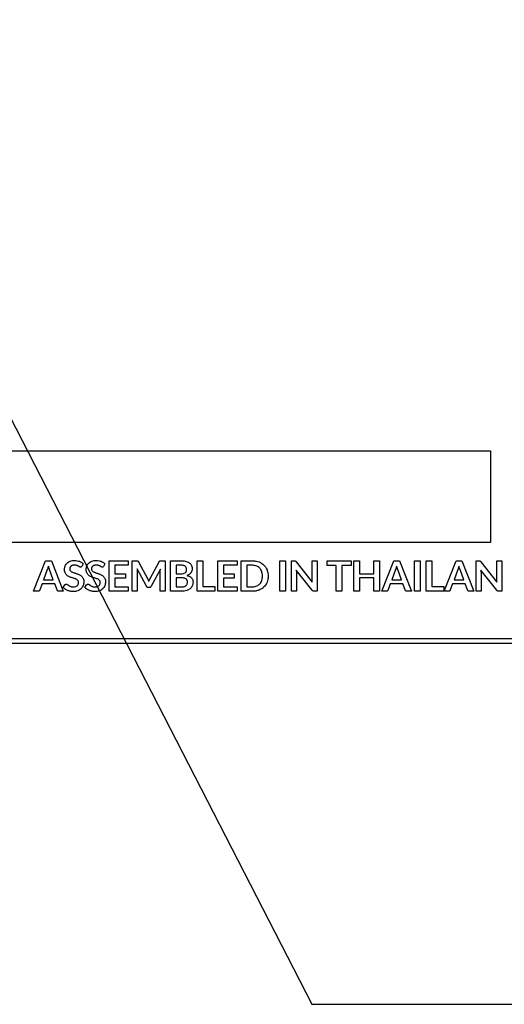
# Model space of a CAD drawing. Units: inches. Extents: x 0.4 to 16.6, y 0.2 to 10.8.
# Drawn here: x 6.4 to 6.7, y 1.9 to 2.5 of the extents above; entities that cross this region are included whole.
import ezdxf

# ---------------------------------------------------------------- set-up
doc = ezdxf.new("R2010")
doc.units = ezdxf.units.IN
doc.header["$MEASUREMENT"] = 0
doc.dimstyles.new('SLDDIMSTYLE1', dxfattribs={"dimtxt": 0.18, "dimasz": 0.13, "dimexe": 0, "dimexo": 0.0625, "dimgap": 0, "dimtad": 0, "dimtih": 1, "dimtoh": 1, "dimdec": 0, "dimrnd": 1e-09, "dimzin": 0, "dimdsep": 46, "dimtxsty": 'Standard', "dimsah": 1, "dimcen": 0.09, "dimadec": 0, "dimazin": 0, "dimtfac": 0.13, "dimtdec": 0, "dimtofl": 0, "dimtmove": 0, "dimatfit": 3, "dimfxl": 0, "dimfrac": 2, "dimtolj": 1, "dimtzin": 0, "dimarcsym": 0})

msp = doc.modelspace()

# ---------------------------------------------------------------- linework, layer by layer
at = {"color": 7, "linetype": 'Continuous', "lineweight": 25}
for p, q in [((6.16534, 2.22616), (6.68699, 2.22616)), ((6.68699, 2.22616), (6.68699, 2.17695)), ((6.68699, 2.17695), (6.16534, 2.17695)), ((6.44179, 2.15079), (6.4482, 2.16711)), ((6.4482, 2.16711), (6.4513, 2.16711)), ((6.4513, 2.16711), (6.45771, 2.15079)), ((6.46844, 2.16557), (6.46769, 2.16414)), ((6.48009, 2.16557), (6.47935, 2.16414)), ((6.48226, 2.15079), (6.48226, 2.16711)), ((6.48226, 2.16711), (6.49255, 2.16711)), ((6.49255, 2.16711), (6.49255, 2.16469)), ((6.49473, 2.15079), (6.49473, 2.16711)), ((6.49473, 2.16711), (6.49702, 2.16711)), ((6.49805, 2.16662), (6.50292, 2.15756)), ((6.50429, 2.15758), (6.50912, 2.16662)), ((6.51014, 2.16711), (6.51243, 2.16711)), ((6.51243, 2.16711), (6.51243, 2.15079)), ((6.51527, 2.15079), (6.51527, 2.16711)), ((6.51527, 2.16711), (6.5209, 2.16711)), ((6.52952, 2.16711), (6.53255, 2.16711)), ((6.52952, 2.15079), (6.52952, 2.16711)), ((6.53255, 2.16711), (6.53255, 2.1533)), ((6.54074, 2.16711), (6.55103, 2.16711)), ((6.54074, 2.15079), (6.54074, 2.16711)), ((6.55103, 2.16711), (6.55103, 2.16469)), ((6.55321, 2.16711), (6.55944, 2.16711)), ((6.55321, 2.15079), (6.55321, 2.16711)), ((6.57391, 2.15079), (6.57391, 2.16711)), ((6.57391, 2.16711), (6.57695, 2.16711)), ((6.57695, 2.16711), (6.57695, 2.15079)), ((6.58017, 2.15079), (6.58017, 2.16711)), ((6.58017, 2.16711), (6.58176, 2.16711)), ((6.58278, 2.16662), (6.59134, 2.15571)), ((6.59126, 2.15719), (6.59126, 2.16711)), ((6.59126, 2.16711), (6.59393, 2.16711)), ((6.59393, 2.16711), (6.59393, 2.15079)), ((6.59931, 2.16711), (6.61218, 2.16711)), ((6.59931, 2.16461), (6.59931, 2.16711)), ((6.61218, 2.16711), (6.61218, 2.16461)), ((6.61366, 2.15079), (6.61366, 2.16711)), ((6.61366, 2.16711), (6.61672, 2.16711)), ((6.61672, 2.16711), (6.61672, 2.16009)), ((6.62437, 2.16009), (6.62437, 2.16711)), ((6.62437, 2.16711), (6.62743, 2.16711)), ((6.62743, 2.16711), (6.62743, 2.15079)), ((6.62869, 2.15079), (6.6351, 2.16711)), ((6.6351, 2.16711), (6.6382, 2.16711)), ((6.6382, 2.16711), (6.64461, 2.15079)), ((6.64622, 2.15079), (6.64622, 2.16711)), ((6.64622, 2.16711), (6.64926, 2.16711)), ((6.64926, 2.16711), (6.64926, 2.15079)), ((6.65248, 2.15079), (6.65248, 2.16711)), ((6.65248, 2.16711), (6.65552, 2.16711)), ((6.65552, 2.16711), (6.65552, 2.15329)), ((6.66212, 2.15079), (6.66853, 2.16711)), ((6.66853, 2.16711), (6.67163, 2.16711)), ((6.67163, 2.16711), (6.67804, 2.15079)), ((6.67927, 2.15079), (6.67927, 2.16711)), ((6.67927, 2.16711), (6.68086, 2.16711)), ((6.68188, 2.16662), (6.69045, 2.15571)), ((6.69036, 2.15719), (6.69036, 2.16711)), ((6.69036, 2.16711), (6.69304, 2.16711)), ((6.69304, 2.16711), (6.69304, 2.15079)), ((6.44914, 2.16236), (6.44715, 2.15695)), ((6.45235, 2.15695), (6.45037, 2.16238)), ((6.49255, 2.16469), (6.48532, 2.16469)), ((6.48532, 2.16469), (6.48532, 2.16017)), ((6.48532, 2.16017), (6.49102, 2.16017)), ((6.49102, 2.16017), (6.49102, 2.15783)), ((6.50233, 2.15343), (6.49733, 2.16272)), ((6.49741, 2.16133), (6.49741, 2.15079)), ((6.50982, 2.16268), (6.50489, 2.15343)), ((6.50975, 2.15079), (6.50975, 2.16133)), ((6.5209, 2.16476), (6.5183, 2.16476)), ((6.5183, 2.16476), (6.5183, 2.16004)), ((6.55103, 2.16469), (6.54379, 2.16469)), ((6.54379, 2.16469), (6.54379, 2.16017)), ((6.54379, 2.16017), (6.54949, 2.16017)), ((6.54949, 2.16017), (6.54949, 2.15783)), ((6.55944, 2.16469), (6.55627, 2.16469)), ((6.55627, 2.16469), (6.55627, 2.1532)), ((6.59131, 2.15131), (6.58278, 2.16218)), ((6.58284, 2.16081), (6.58284, 2.15079)), ((6.60424, 2.16461), (6.59931, 2.16461)), ((6.60424, 2.15079), (6.60424, 2.16461)), ((6.61218, 2.16461), (6.60727, 2.16461)), ((6.60727, 2.16461), (6.60727, 2.15079)), ((6.63604, 2.16236), (6.63405, 2.15695)), ((6.63925, 2.15695), (6.63727, 2.16238)), ((6.66946, 2.16236), (6.66748, 2.15695)), ((6.67268, 2.15695), (6.67069, 2.16238)), ((6.69041, 2.15131), (6.68188, 2.16218)), ((6.68195, 2.16081), (6.68195, 2.15079)), ((6.44715, 2.15695), (6.45235, 2.15695)), ((6.49102, 2.15783), (6.48532, 2.15783)), ((6.48532, 2.15783), (6.48532, 2.15322)), ((6.5183, 2.16004), (6.52073, 2.16004)), ((6.52137, 2.15794), (6.5183, 2.15794)), ((6.5183, 2.15794), (6.5183, 2.15316)), ((6.54949, 2.15783), (6.54379, 2.15783)), ((6.54379, 2.15783), (6.54379, 2.15322)), ((6.61672, 2.16009), (6.62437, 2.16009)), ((6.62437, 2.15792), (6.61672, 2.15792)), ((6.61672, 2.15792), (6.61672, 2.15079)), ((6.62437, 2.15079), (6.62437, 2.15792)), ((6.63405, 2.15695), (6.63925, 2.15695)), ((6.66748, 2.15695), (6.67268, 2.15695)), ((6.44415, 2.15079), (6.44179, 2.15079)), ((6.44637, 2.15481), (6.44515, 2.15148)), ((6.45313, 2.15481), (6.44637, 2.15481)), ((6.45435, 2.15148), (6.45313, 2.15481)), ((6.45771, 2.15079), (6.45537, 2.15079)), ((6.4577, 2.15275), (6.45858, 2.15421)), ((6.46936, 2.15275), (6.47024, 2.15421)), ((6.49255, 2.15079), (6.48226, 2.15079)), ((6.48532, 2.15322), (6.49255, 2.15322)), ((6.49255, 2.15322), (6.49255, 2.15079)), ((6.49741, 2.15079), (6.49473, 2.15079)), ((6.50382, 2.15276), (6.5034, 2.15276)), ((6.51243, 2.15079), (6.50975, 2.15079)), ((6.52143, 2.15079), (6.51527, 2.15079)), ((6.5183, 2.15316), (6.52138, 2.15316)), ((6.53909, 2.15079), (6.52952, 2.15079)), ((6.53255, 2.1533), (6.53909, 2.1533)), ((6.53909, 2.1533), (6.53909, 2.15079)), ((6.55103, 2.15079), (6.54074, 2.15079)), ((6.54379, 2.15322), (6.55103, 2.15322)), ((6.55103, 2.15322), (6.55103, 2.15079)), ((6.55944, 2.15079), (6.55321, 2.15079)), ((6.55627, 2.1532), (6.55944, 2.1532)), ((6.57695, 2.15079), (6.57391, 2.15079)), ((6.58284, 2.15079), (6.58017, 2.15079)), ((6.59393, 2.15079), (6.59236, 2.15079)), ((6.60727, 2.15079), (6.60424, 2.15079)), ((6.61672, 2.15079), (6.61366, 2.15079)), ((6.62743, 2.15079), (6.62437, 2.15079)), ((6.63105, 2.15079), (6.62869, 2.15079)), ((6.63327, 2.15481), (6.63205, 2.15148)), ((6.64003, 2.15481), (6.63327, 2.15481)), ((6.64125, 2.15148), (6.64003, 2.15481)), ((6.64461, 2.15079), (6.64227, 2.15079)), ((6.64926, 2.15079), (6.64622, 2.15079)), ((6.66205, 2.15079), (6.65248, 2.15079)), ((6.65552, 2.15329), (6.66205, 2.15329)), ((6.66205, 2.15329), (6.66205, 2.15079)), ((6.66448, 2.15079), (6.66212, 2.15079)), ((6.6667, 2.15481), (6.66548, 2.15148)), ((6.67346, 2.15481), (6.6667, 2.15481)), ((6.67468, 2.15148), (6.67346, 2.15481)), ((6.67804, 2.15079), (6.67569, 2.15079)), ((6.68195, 2.15079), (6.67927, 2.15079)), ((6.69304, 2.15079), (6.69147, 2.15079)), ((6.87028, 2.12518), (2.56319, 2.12518)), ((6.86044, 2.12272), (2.57304, 2.12272))]:
    msp.add_line(p, q, dxfattribs=at)
for points, knots in [([(6.45872, 2.16434), (6.45887, 2.16465), (6.45914, 2.1652), (6.45956, 2.16565), (6.45975, 2.16585)], [0, 0, 0, 0, 0.5553773, 1, 1, 1, 1]), ([(6.45975, 2.16585), (6.46003, 2.16608), (6.46054, 2.16651), (6.46115, 2.16677), (6.46143, 2.16689)], [0, 0, 0, 0, 0.5436413, 1, 1, 1, 1]), ([(6.46143, 2.16689), (6.46182, 2.16702), (6.46256, 2.16726), (6.46334, 2.16728), (6.4637, 2.16729)], [0, 0, 0, 0, 0.536963, 1, 1, 1, 1]), ([(6.4637, 2.16729), (6.46422, 2.16727), (6.46513, 2.16723), (6.46599, 2.16695), (6.46636, 2.16684)], [0, 0, 0, 0, 0.573074, 1, 1, 1, 1]), ([(6.46636, 2.16684), (6.46679, 2.16665), (6.46755, 2.16633), (6.46817, 2.1658), (6.46844, 2.16557)], [0, 0, 0, 0, 0.571578, 1, 1, 1, 1]), ([(6.47037, 2.16434), (6.47052, 2.16465), (6.4708, 2.1652), (6.47122, 2.16565), (6.47141, 2.16585)], [0, 0, 0, 0, 0.555377, 1, 1, 1, 1]), ([(6.47141, 2.16585), (6.47169, 2.16608), (6.4722, 2.16651), (6.47281, 2.16677), (6.47309, 2.16689)], [0, 0, 0, 0, 0.543641, 1, 1, 1, 1]), ([(6.47309, 2.16689), (6.47348, 2.16702), (6.47422, 2.16726), (6.475, 2.16728), (6.47535, 2.16729)], [0, 0, 0, 0, 0.536963, 1, 1, 1, 1]), ([(6.47535, 2.16729), (6.47587, 2.16727), (6.47678, 2.16723), (6.47765, 2.16695), (6.47802, 2.16684)], [0, 0, 0, 0, 0.573074, 1, 1, 1, 1]), ([(6.47802, 2.16684), (6.47845, 2.16665), (6.4792, 2.16633), (6.47983, 2.1658), (6.48009, 2.16557)], [0, 0, 0, 0, 0.571578, 1, 1, 1, 1]), ([(6.49702, 2.16711), (6.49709, 2.16711), (6.49721, 2.16711), (6.49733, 2.1671), (6.49737, 2.1671)], [0, 0, 0, 0, 0.598969, 1, 1, 1, 1]), ([(6.49737, 2.1671), (6.49743, 2.16709), (6.49752, 2.16708), (6.4976, 2.16705), (6.49764, 2.16704)], [0, 0, 0, 0, 0.5758841, 1, 1, 1, 1]), ([(6.49764, 2.16704), (6.49768, 2.16702), (6.49776, 2.16698), (6.49783, 2.16692), (6.49786, 2.16689)], [0, 0, 0, 0, 0.5426791, 1, 1, 1, 1]), ([(6.49786, 2.16689), (6.4979, 2.16685), (6.49797, 2.16677), (6.49802, 2.16667), (6.49805, 2.16662)], [0, 0, 0, 0, 0.526265, 1, 1, 1, 1]), ([(6.50912, 2.16662), (6.50915, 2.16668), (6.50921, 2.16678), (6.50928, 2.16686), (6.50931, 2.16689)], [0, 0, 0, 0, 0.598263, 1, 1, 1, 1]), ([(6.50931, 2.16689), (6.50934, 2.16693), (6.50941, 2.16699), (6.50949, 2.16702), (6.50952, 2.16704)], [0, 0, 0, 0, 0.573034, 1, 1, 1, 1]), ([(6.50952, 2.16704), (6.50957, 2.16705), (6.50965, 2.16708), (6.50974, 2.16709), (6.50978, 2.1671)], [0, 0, 0, 0, 0.548595, 1, 1, 1, 1]), ([(6.50978, 2.1671), (6.50985, 2.1671), (6.50996, 2.16711), (6.51008, 2.16711), (6.51014, 2.16711)], [0, 0, 0, 0, 0.521281, 1, 1, 1, 1]), ([(6.5209, 2.16711), (6.52145, 2.1671), (6.52237, 2.16708), (6.52327, 2.16688), (6.52364, 2.1668)], [0, 0, 0, 0, 0.598178, 1, 1, 1, 1]), ([(6.52364, 2.1668), (6.52403, 2.16668), (6.52469, 2.16648), (6.52526, 2.16609), (6.5255, 2.16593)], [0, 0, 0, 0, 0.589945, 1, 1, 1, 1]), ([(6.5255, 2.16593), (6.52575, 2.16571), (6.52619, 2.16532), (6.52645, 2.1648), (6.52656, 2.16457)], [0, 0, 0, 0, 0.566275, 1, 1, 1, 1]), ([(6.55944, 2.16711), (6.5601, 2.16708), (6.56125, 2.16703), (6.56235, 2.16666), (6.56281, 2.1665)], [0, 0, 0, 0, 0.5746683, 1, 1, 1, 1]), ([(6.56281, 2.1665), (6.56335, 2.16626), (6.56431, 2.16582), (6.56508, 2.16512), (6.56542, 2.16482)], [0, 0, 0, 0, 0.568234, 1, 1, 1, 1]), ([(6.58176, 2.16711), (6.58183, 2.16711), (6.58194, 2.16711), (6.58205, 2.16709), (6.5821, 2.16709)], [0, 0, 0, 0, 0.606892, 1, 1, 1, 1]), ([(6.5821, 2.16709), (6.58215, 2.16708), (6.58223, 2.16707), (6.58231, 2.16704), (6.58234, 2.16702)], [0, 0, 0, 0, 0.57357, 1, 1, 1, 1]), ([(6.58234, 2.16702), (6.58238, 2.167), (6.58246, 2.16696), (6.58252, 2.1669), (6.58255, 2.16688)], [0, 0, 0, 0, 0.5378565, 1, 1, 1, 1]), ([(6.58255, 2.16688), (6.58259, 2.16683), (6.58267, 2.16675), (6.58274, 2.16666), (6.58278, 2.16662)], [0, 0, 0, 0, 0.514757, 1, 1, 1, 1]), ([(6.68086, 2.16711), (6.68093, 2.16711), (6.68104, 2.16711), (6.68116, 2.16709), (6.6812, 2.16709)], [0, 0, 0, 0, 0.606892, 1, 1, 1, 1]), ([(6.6812, 2.16709), (6.68125, 2.16708), (6.68133, 2.16707), (6.68141, 2.16703), (6.68145, 2.16702)], [0, 0, 0, 0, 0.5735702, 1, 1, 1, 1]), ([(6.68145, 2.16702), (6.68149, 2.167), (6.68156, 2.16696), (6.68162, 2.1669), (6.68165, 2.16687)], [0, 0, 0, 0, 0.537856, 1, 1, 1, 1]), ([(6.68165, 2.16687), (6.68169, 2.16683), (6.68177, 2.16675), (6.68185, 2.16666), (6.68188, 2.16662)], [0, 0, 0, 0, 0.514757, 1, 1, 1, 1]), ([(6.44944, 2.16322), (6.44938, 2.16305), (6.44929, 2.16276), (6.44918, 2.16247), (6.44914, 2.16236)], [0, 0, 0, 0, 0.5914486, 1, 1, 1, 1]), ([(6.44975, 2.1643), (6.44969, 2.16409), (6.44959, 2.16373), (6.44948, 2.16338), (6.44944, 2.16322)], [0, 0, 0, 0, 0.577441, 1, 1, 1, 1]), ([(6.45007, 2.16323), (6.45001, 2.16342), (6.44989, 2.16378), (6.44979, 2.16414), (6.44975, 2.1643)], [0, 0, 0, 0, 0.5419171, 1, 1, 1, 1]), ([(6.45037, 2.16238), (6.45031, 2.16253), (6.45021, 2.16281), (6.45011, 2.1631), (6.45007, 2.16323)], [0, 0, 0, 0, 0.524546, 1, 1, 1, 1]), ([(6.45836, 2.1626), (6.45838, 2.16294), (6.45841, 2.16353), (6.45862, 2.16409), (6.45872, 2.16434)], [0, 0, 0, 0, 0.55644, 1, 1, 1, 1]), ([(6.45868, 2.16073), (6.45858, 2.16104), (6.45838, 2.16166), (6.45837, 2.1623), (6.45836, 2.1626)], [0, 0, 0, 0, 0.522197, 1, 1, 1, 1]), ([(6.45953, 2.15946), (6.45934, 2.15966), (6.459, 2.16005), (6.45878, 2.16051), (6.45868, 2.16073)], [0, 0, 0, 0, 0.544948, 1, 1, 1, 1]), ([(6.46136, 2.16359), (6.46131, 2.16345), (6.46122, 2.16318), (6.46121, 2.16289), (6.4612, 2.16276)], [0, 0, 0, 0, 0.547713, 1, 1, 1, 1]), ([(6.4612, 2.16276), (6.46122, 2.16256), (6.46124, 2.16221), (6.46144, 2.16193), (6.46152, 2.1618)], [0, 0, 0, 0, 0.576133, 1, 1, 1, 1]), ([(6.46184, 2.16424), (6.46173, 2.16414), (6.46153, 2.16395), (6.46141, 2.1637), (6.46136, 2.16359)], [0, 0, 0, 0, 0.563472, 1, 1, 1, 1]), ([(6.46152, 2.1618), (6.46166, 2.16166), (6.46191, 2.1614), (6.46223, 2.16123), (6.46238, 2.16115)], [0, 0, 0, 0, 0.537252, 1, 1, 1, 1]), ([(6.46263, 2.16467), (6.46246, 2.1646), (6.46218, 2.1645), (6.46194, 2.16432), (6.46184, 2.16424)], [0, 0, 0, 0, 0.5797403, 1, 1, 1, 1]), ([(6.46238, 2.16115), (6.46259, 2.16105), (6.46298, 2.16086), (6.46339, 2.16073), (6.46358, 2.16066)], [0, 0, 0, 0, 0.538012, 1, 1, 1, 1]), ([(6.46373, 2.16482), (6.46351, 2.16481), (6.46314, 2.1648), (6.46278, 2.16471), (6.46263, 2.16467)], [0, 0, 0, 0, 0.589371, 1, 1, 1, 1]), ([(6.46358, 2.16066), (6.46384, 2.16058), (6.4643, 2.16043), (6.46476, 2.16028), (6.46496, 2.16021)], [0, 0, 0, 0, 0.554311, 1, 1, 1, 1]), ([(6.46494, 2.16464), (6.46473, 2.1647), (6.46434, 2.1648), (6.46392, 2.16481), (6.46373, 2.16482)], [0, 0, 0, 0, 0.528507, 1, 1, 1, 1]), ([(6.46584, 2.16425), (6.46568, 2.16433), (6.46539, 2.16448), (6.46509, 2.16459), (6.46494, 2.16464)], [0, 0, 0, 0, 0.5334769, 1, 1, 1, 1]), ([(6.46496, 2.16021), (6.46523, 2.16011), (6.4657, 2.15994), (6.46615, 2.15973), (6.46635, 2.15964)], [0, 0, 0, 0, 0.559862, 1, 1, 1, 1]), ([(6.46651, 2.16386), (6.46639, 2.16393), (6.46617, 2.16407), (6.46595, 2.16419), (6.46584, 2.16425)], [0, 0, 0, 0, 0.526147, 1, 1, 1, 1]), ([(6.46701, 2.16369), (6.46692, 2.1637), (6.46674, 2.16372), (6.46658, 2.16382), (6.46651, 2.16386)], [0, 0, 0, 0, 0.50965, 1, 1, 1, 1]), ([(6.4674, 2.16379), (6.46734, 2.16376), (6.46721, 2.1637), (6.46708, 2.16369), (6.46701, 2.16369)], [0, 0, 0, 0, 0.5357479, 1, 1, 1, 1]), ([(6.46769, 2.16414), (6.46765, 2.16406), (6.46757, 2.16392), (6.46745, 2.16383), (6.4674, 2.16379)], [0, 0, 0, 0, 0.605821, 1, 1, 1, 1]), ([(6.47002, 2.1626), (6.47004, 2.16294), (6.47007, 2.16353), (6.47028, 2.16409), (6.47037, 2.16434)], [0, 0, 0, 0, 0.55644, 1, 1, 1, 1]), ([(6.47034, 2.16073), (6.47024, 2.16104), (6.47004, 2.16166), (6.47002, 2.1623), (6.47002, 2.1626)], [0, 0, 0, 0, 0.522197, 1, 1, 1, 1]), ([(6.47119, 2.15946), (6.471, 2.15966), (6.47065, 2.16005), (6.47044, 2.16051), (6.47034, 2.16073)], [0, 0, 0, 0, 0.544948, 1, 1, 1, 1]), ([(6.47302, 2.16359), (6.47297, 2.16345), (6.47287, 2.16318), (6.47286, 2.16289), (6.47286, 2.16276)], [0, 0, 0, 0, 0.547713, 1, 1, 1, 1]), ([(6.47286, 2.16276), (6.47287, 2.16256), (6.4729, 2.16221), (6.4731, 2.16193), (6.47318, 2.1618)], [0, 0, 0, 0, 0.576133, 1, 1, 1, 1]), ([(6.4735, 2.16424), (6.47339, 2.16414), (6.47319, 2.16395), (6.47307, 2.1637), (6.47302, 2.16359)], [0, 0, 0, 0, 0.563472, 1, 1, 1, 1]), ([(6.47318, 2.1618), (6.47332, 2.16166), (6.47357, 2.1614), (6.47389, 2.16123), (6.47403, 2.16115)], [0, 0, 0, 0, 0.537252, 1, 1, 1, 1]), ([(6.47429, 2.16467), (6.47412, 2.1646), (6.47384, 2.1645), (6.4736, 2.16432), (6.4735, 2.16424)], [0, 0, 0, 0, 0.57974, 1, 1, 1, 1]), ([(6.47403, 2.16115), (6.47425, 2.16105), (6.47464, 2.16086), (6.47505, 2.16073), (6.47524, 2.16066)], [0, 0, 0, 0, 0.538012, 1, 1, 1, 1]), ([(6.47539, 2.16482), (6.47517, 2.16481), (6.47479, 2.1648), (6.47443, 2.16471), (6.47429, 2.16467)], [0, 0, 0, 0, 0.589371, 1, 1, 1, 1]), ([(6.47524, 2.16066), (6.4755, 2.16058), (6.47596, 2.16043), (6.47642, 2.16028), (6.47662, 2.16021)], [0, 0, 0, 0, 0.5543113, 1, 1, 1, 1]), ([(6.4766, 2.16464), (6.47639, 2.1647), (6.47599, 2.1648), (6.47558, 2.16481), (6.47539, 2.16482)], [0, 0, 0, 0, 0.528507, 1, 1, 1, 1]), ([(6.4775, 2.16425), (6.47734, 2.16433), (6.47705, 2.16448), (6.47675, 2.16459), (6.4766, 2.16464)], [0, 0, 0, 0, 0.5334769, 1, 1, 1, 1]), ([(6.47662, 2.16021), (6.47688, 2.16011), (6.47735, 2.15994), (6.47781, 2.15973), (6.47801, 2.15964)], [0, 0, 0, 0, 0.559862, 1, 1, 1, 1]), ([(6.47816, 2.16386), (6.47805, 2.16393), (6.47783, 2.16407), (6.4776, 2.16419), (6.4775, 2.16425)], [0, 0, 0, 0, 0.526147, 1, 1, 1, 1]), ([(6.47867, 2.16369), (6.47858, 2.1637), (6.4784, 2.16372), (6.47824, 2.16382), (6.47816, 2.16386)], [0, 0, 0, 0, 0.50965, 1, 1, 1, 1]), ([(6.47906, 2.16379), (6.47899, 2.16376), (6.47887, 2.1637), (6.47873, 2.16369), (6.47867, 2.16369)], [0, 0, 0, 0, 0.5357479, 1, 1, 1, 1]), ([(6.47935, 2.16414), (6.4793, 2.16406), (6.47923, 2.16392), (6.47911, 2.16383), (6.47906, 2.16379)], [0, 0, 0, 0, 0.605821, 1, 1, 1, 1]), ([(6.49733, 2.16272), (6.49734, 2.16258), (6.49737, 2.16234), (6.49738, 2.1621), (6.49739, 2.16199)], [0, 0, 0, 0, 0.567417, 1, 1, 1, 1]), ([(6.49739, 2.16199), (6.4974, 2.16186), (6.49741, 2.16164), (6.49741, 2.16142), (6.49741, 2.16133)], [0, 0, 0, 0, 0.57908, 1, 1, 1, 1]), ([(6.50975, 2.16133), (6.50975, 2.16144), (6.50975, 2.16166), (6.50976, 2.16187), (6.50977, 2.16197)], [0, 0, 0, 0, 0.538384, 1, 1, 1, 1]), ([(6.50977, 2.16197), (6.50978, 2.1621), (6.50979, 2.16234), (6.50981, 2.16258), (6.50982, 2.16268)], [0, 0, 0, 0, 0.556245, 1, 1, 1, 1]), ([(6.52073, 2.16004), (6.52124, 2.16006), (6.52207, 2.16008), (6.5228, 2.16046), (6.52308, 2.16061)], [0, 0, 0, 0, 0.617532, 1, 1, 1, 1]), ([(6.52315, 2.16422), (6.523, 2.16431), (6.52267, 2.16452), (6.5219, 2.16472), (6.5213, 2.16474), (6.5209, 2.16476)], [0, 0, 0, 0, 0.227945, 0.491772, 1, 1, 1, 1]), ([(6.52308, 2.16061), (6.52321, 2.16072), (6.52349, 2.16095), (6.52382, 2.16157), (6.52385, 2.16208), (6.52388, 2.1624)], [0, 0, 0, 0, 0.261195, 0.525936, 1, 1, 1, 1]), ([(6.52388, 2.1624), (6.52387, 2.16262), (6.52385, 2.16303), (6.52366, 2.16369), (6.52334, 2.16402), (6.52315, 2.16422)], [0, 0, 0, 0, 0.326112, 0.60733, 1, 1, 1, 1]), ([(6.52621, 2.16068), (6.52606, 2.16051), (6.52579, 2.1602), (6.52546, 2.15996), (6.5253, 2.15985)], [0, 0, 0, 0, 0.542147, 1, 1, 1, 1]), ([(6.52673, 2.16166), (6.52666, 2.16147), (6.52652, 2.16112), (6.5263, 2.16082), (6.52621, 2.16068)], [0, 0, 0, 0, 0.5537945, 1, 1, 1, 1]), ([(6.52656, 2.16457), (6.52667, 2.16425), (6.52687, 2.16366), (6.52689, 2.16305), (6.5269, 2.16276)], [0, 0, 0, 0, 0.5412437, 1, 1, 1, 1]), ([(6.5269, 2.16276), (6.52689, 2.16255), (6.52688, 2.16218), (6.52678, 2.16182), (6.52673, 2.16166)], [0, 0, 0, 0, 0.565083, 1, 1, 1, 1]), ([(6.56159, 2.1643), (6.56121, 2.16442), (6.56051, 2.16466), (6.55977, 2.16468), (6.55944, 2.16469)], [0, 0, 0, 0, 0.541031, 1, 1, 1, 1]), ([(6.5632, 2.16316), (6.56294, 2.16342), (6.56246, 2.16389), (6.56186, 2.16417), (6.56159, 2.1643)], [0, 0, 0, 0, 0.554239, 1, 1, 1, 1]), ([(6.56423, 2.16136), (6.56408, 2.16173), (6.56383, 2.16239), (6.56339, 2.16293), (6.5632, 2.16316)], [0, 0, 0, 0, 0.574903, 1, 1, 1, 1]), ([(6.56459, 2.15895), (6.56458, 2.15942), (6.56455, 2.16024), (6.56433, 2.16103), (6.56423, 2.16136)], [0, 0, 0, 0, 0.58148, 1, 1, 1, 1]), ([(6.56542, 2.16482), (6.5658, 2.16439), (6.56649, 2.16361), (6.56691, 2.16267), (6.5671, 2.16224)], [0, 0, 0, 0, 0.552268, 1, 1, 1, 1]), ([(6.5671, 2.16224), (6.56729, 2.16166), (6.56764, 2.16059), (6.56768, 2.15946), (6.5677, 2.15895)], [0, 0, 0, 0, 0.546039, 1, 1, 1, 1]), ([(6.58278, 2.16218), (6.58279, 2.16204), (6.58281, 2.1618), (6.58282, 2.16156), (6.58283, 2.16146)], [0, 0, 0, 0, 0.561918, 1, 1, 1, 1]), ([(6.58283, 2.16146), (6.58283, 2.16133), (6.58284, 2.16112), (6.58284, 2.1609), (6.58284, 2.16081)], [0, 0, 0, 0, 0.583227, 1, 1, 1, 1]), ([(6.63634, 2.16322), (6.63628, 2.16305), (6.63619, 2.16276), (6.63608, 2.16247), (6.63604, 2.16236)], [0, 0, 0, 0, 0.591449, 1, 1, 1, 1]), ([(6.63665, 2.1643), (6.63659, 2.16409), (6.63649, 2.16373), (6.63638, 2.16337), (6.63634, 2.16322)], [0, 0, 0, 0, 0.577441, 1, 1, 1, 1]), ([(6.63697, 2.16323), (6.63691, 2.16342), (6.63679, 2.16378), (6.63669, 2.16413), (6.63665, 2.1643)], [0, 0, 0, 0, 0.541917, 1, 1, 1, 1]), ([(6.63727, 2.16238), (6.63721, 2.16253), (6.63711, 2.16281), (6.63701, 2.16309), (6.63697, 2.16323)], [0, 0, 0, 0, 0.524546, 1, 1, 1, 1]), ([(6.66976, 2.16322), (6.66971, 2.16305), (6.66962, 2.16276), (6.66951, 2.16247), (6.66946, 2.16236)], [0, 0, 0, 0, 0.591449, 1, 1, 1, 1]), ([(6.67007, 2.1643), (6.67002, 2.16409), (6.66992, 2.16373), (6.66981, 2.16337), (6.66976, 2.16322)], [0, 0, 0, 0, 0.577441, 1, 1, 1, 1]), ([(6.6704, 2.16323), (6.67033, 2.16342), (6.67022, 2.16378), (6.67012, 2.16413), (6.67007, 2.1643)], [0, 0, 0, 0, 0.541917, 1, 1, 1, 1]), ([(6.67069, 2.16238), (6.67064, 2.16253), (6.67054, 2.16281), (6.67044, 2.16309), (6.6704, 2.16323)], [0, 0, 0, 0, 0.524546, 1, 1, 1, 1]), ([(6.68188, 2.16218), (6.68189, 2.16204), (6.68191, 2.1618), (6.68192, 2.16156), (6.68193, 2.16146)], [0, 0, 0, 0, 0.561918, 1, 1, 1, 1]), ([(6.68193, 2.16146), (6.68194, 2.16133), (6.68194, 2.16112), (6.68195, 2.1609), (6.68195, 2.16081)], [0, 0, 0, 0, 0.583227, 1, 1, 1, 1]), ([(6.46074, 2.15863), (6.46049, 2.15876), (6.46006, 2.15899), (6.45969, 2.15931), (6.45953, 2.15946)], [0, 0, 0, 0, 0.561776, 1, 1, 1, 1]), ([(6.46212, 2.15809), (6.46186, 2.15818), (6.46139, 2.15834), (6.46094, 2.15854), (6.46074, 2.15863)], [0, 0, 0, 0, 0.558564, 1, 1, 1, 1]), ([(6.46349, 2.15767), (6.46324, 2.15775), (6.46278, 2.15788), (6.46232, 2.15803), (6.46212, 2.15809)], [0, 0, 0, 0, 0.554279, 1, 1, 1, 1]), ([(6.4647, 2.15721), (6.46449, 2.15731), (6.4641, 2.15749), (6.46368, 2.15762), (6.46349, 2.15767)], [0, 0, 0, 0, 0.539364, 1, 1, 1, 1]), ([(6.46555, 2.15652), (6.46542, 2.15667), (6.46517, 2.15694), (6.46485, 2.15712), (6.4647, 2.15721)], [0, 0, 0, 0, 0.540855, 1, 1, 1, 1]), ([(6.46516, 2.15371), (6.46529, 2.15383), (6.46553, 2.15408), (6.46582, 2.15468), (6.46585, 2.15516), (6.46587, 2.15547)], [0, 0, 0, 0, 0.263173, 0.530774, 1, 1, 1, 1]), ([(6.46587, 2.15547), (6.46586, 2.1557), (6.46584, 2.15608), (6.46564, 2.15639), (6.46555, 2.15652)], [0, 0, 0, 0, 0.587147, 1, 1, 1, 1]), ([(6.46635, 2.15964), (6.46659, 2.15952), (6.46703, 2.15929), (6.46739, 2.15897), (6.46755, 2.15883)], [0, 0, 0, 0, 0.563987, 1, 1, 1, 1]), ([(6.46755, 2.15883), (6.46774, 2.15863), (6.46809, 2.15827), (6.46831, 2.15783), (6.46841, 2.15763)], [0, 0, 0, 0, 0.549147, 1, 1, 1, 1]), ([(6.46873, 2.1559), (6.46871, 2.1555), (6.46868, 2.15479), (6.46845, 2.15412), (6.46835, 2.15383)], [0, 0, 0, 0, 0.567884, 1, 1, 1, 1]), ([(6.46841, 2.15763), (6.46851, 2.15733), (6.46871, 2.15678), (6.46872, 2.15618), (6.46873, 2.1559)], [0, 0, 0, 0, 0.5267036, 1, 1, 1, 1]), ([(6.4724, 2.15863), (6.47215, 2.15876), (6.47172, 2.15899), (6.47135, 2.15931), (6.47119, 2.15946)], [0, 0, 0, 0, 0.561776, 1, 1, 1, 1]), ([(6.47377, 2.15809), (6.47351, 2.15818), (6.47305, 2.15834), (6.4726, 2.15854), (6.4724, 2.15863)], [0, 0, 0, 0, 0.558564, 1, 1, 1, 1]), ([(6.47515, 2.15767), (6.4749, 2.15775), (6.47443, 2.15788), (6.47398, 2.15803), (6.47377, 2.15809)], [0, 0, 0, 0, 0.554279, 1, 1, 1, 1]), ([(6.47636, 2.15721), (6.47615, 2.15731), (6.47576, 2.15749), (6.47534, 2.15762), (6.47515, 2.15767)], [0, 0, 0, 0, 0.539364, 1, 1, 1, 1]), ([(6.47721, 2.15652), (6.47707, 2.15667), (6.47682, 2.15694), (6.4765, 2.15712), (6.47636, 2.15721)], [0, 0, 0, 0, 0.540855, 1, 1, 1, 1]), ([(6.47682, 2.15371), (6.47694, 2.15383), (6.47719, 2.15408), (6.47747, 2.15468), (6.47751, 2.15516), (6.47753, 2.15547)], [0, 0, 0, 0, 0.263173, 0.530774, 1, 1, 1, 1]), ([(6.47753, 2.15547), (6.47752, 2.1557), (6.4775, 2.15608), (6.47729, 2.15639), (6.47721, 2.15652)], [0, 0, 0, 0, 0.5871468, 1, 1, 1, 1]), ([(6.47801, 2.15964), (6.47825, 2.15952), (6.47868, 2.15929), (6.47905, 2.15897), (6.47921, 2.15883)], [0, 0, 0, 0, 0.563987, 1, 1, 1, 1]), ([(6.47921, 2.15883), (6.4794, 2.15863), (6.47974, 2.15827), (6.47996, 2.15783), (6.48006, 2.15763)], [0, 0, 0, 0, 0.549147, 1, 1, 1, 1]), ([(6.48039, 2.1559), (6.48037, 2.1555), (6.48034, 2.15479), (6.48011, 2.15412), (6.48001, 2.15383)], [0, 0, 0, 0, 0.567884, 1, 1, 1, 1]), ([(6.48006, 2.15763), (6.48017, 2.15733), (6.48036, 2.15678), (6.48038, 2.15618), (6.48039, 2.1559)], [0, 0, 0, 0, 0.526704, 1, 1, 1, 1]), ([(6.50292, 2.15756), (6.503, 2.15742), (6.50312, 2.15718), (6.50323, 2.15692), (6.50328, 2.15681)], [0, 0, 0, 0, 0.555665, 1, 1, 1, 1]), ([(6.50328, 2.15681), (6.50334, 2.15666), (6.50345, 2.1564), (6.50356, 2.15614), (6.5036, 2.15603)], [0, 0, 0, 0, 0.557847, 1, 1, 1, 1]), ([(6.5036, 2.15603), (6.50366, 2.15618), (6.50377, 2.15644), (6.50388, 2.15671), (6.50393, 2.15683)], [0, 0, 0, 0, 0.562987, 1, 1, 1, 1]), ([(6.50393, 2.15683), (6.50399, 2.15697), (6.50411, 2.15723), (6.50423, 2.15747), (6.50429, 2.15758)], [0, 0, 0, 0, 0.566137, 1, 1, 1, 1]), ([(6.52274, 2.15779), (6.5225, 2.15784), (6.52205, 2.15793), (6.52159, 2.15794), (6.52137, 2.15794)], [0, 0, 0, 0, 0.520623, 1, 1, 1, 1]), ([(6.52366, 2.15733), (6.52351, 2.15744), (6.52323, 2.15763), (6.52289, 2.15774), (6.52274, 2.15779)], [0, 0, 0, 0, 0.530522, 1, 1, 1, 1]), ([(6.52419, 2.15661), (6.52412, 2.15676), (6.52399, 2.15703), (6.52376, 2.15724), (6.52366, 2.15733)], [0, 0, 0, 0, 0.554799, 1, 1, 1, 1]), ([(6.5253, 2.15985), (6.52508, 2.15971), (6.52467, 2.15946), (6.52421, 2.1593), (6.524, 2.15922)], [0, 0, 0, 0, 0.536283, 1, 1, 1, 1]), ([(6.524, 2.15922), (6.52456, 2.15906), (6.52558, 2.15878), (6.52671, 2.15785), (6.52729, 2.15673), (6.52734, 2.15598), (6.52737, 2.15558)], [0, 0, 0, 0, 0.318937, 0.583538, 0.782561, 1, 1, 1, 1]), ([(6.52436, 2.15565), (6.52435, 2.15584), (6.52434, 2.15617), (6.52424, 2.15648), (6.52419, 2.15661)], [0, 0, 0, 0, 0.5781154, 1, 1, 1, 1]), ([(6.52421, 2.15469), (6.52426, 2.15487), (6.52435, 2.15518), (6.52436, 2.15551), (6.52436, 2.15565)], [0, 0, 0, 0, 0.553093, 1, 1, 1, 1]), ([(6.52737, 2.15558), (6.52735, 2.15521), (6.52731, 2.15455), (6.52707, 2.15393), (6.52697, 2.15367)], [0, 0, 0, 0, 0.568505, 1, 1, 1, 1]), ([(6.5632, 2.15473), (6.56344, 2.15503), (6.56387, 2.15559), (6.56412, 2.15624), (6.56423, 2.15654)], [0, 0, 0, 0, 0.5433806, 1, 1, 1, 1]), ([(6.56423, 2.15654), (6.56435, 2.15696), (6.56456, 2.15775), (6.56458, 2.15857), (6.56459, 2.15895)], [0, 0, 0, 0, 0.53723, 1, 1, 1, 1]), ([(6.5671, 2.15565), (6.56685, 2.15512), (6.56642, 2.15417), (6.56572, 2.1534), (6.56542, 2.15307)], [0, 0, 0, 0, 0.566171, 1, 1, 1, 1]), ([(6.5677, 2.15895), (6.56767, 2.1583), (6.56762, 2.15717), (6.56726, 2.15611), (6.5671, 2.15565)], [0, 0, 0, 0, 0.572901, 1, 1, 1, 1]), ([(6.59128, 2.15648), (6.59127, 2.15662), (6.59126, 2.15685), (6.59126, 2.15709), (6.59126, 2.15719)], [0, 0, 0, 0, 0.578023, 1, 1, 1, 1]), ([(6.59134, 2.15571), (6.59133, 2.15586), (6.5913, 2.15611), (6.59128, 2.15637), (6.59128, 2.15648)], [0, 0, 0, 0, 0.56709, 1, 1, 1, 1]), ([(6.69038, 2.15648), (6.69038, 2.15662), (6.69037, 2.15685), (6.69036, 2.15709), (6.69036, 2.15719)], [0, 0, 0, 0, 0.578023, 1, 1, 1, 1]), ([(6.69045, 2.15571), (6.69043, 2.15585), (6.6904, 2.15611), (6.69039, 2.15637), (6.69038, 2.15648)], [0, 0, 0, 0, 0.56709, 1, 1, 1, 1]), ([(6.4448, 2.151), (6.44469, 2.15094), (6.44449, 2.15081), (6.44426, 2.1508), (6.44415, 2.15079)], [0, 0, 0, 0, 0.5428155, 1, 1, 1, 1]), ([(6.44515, 2.15148), (6.44511, 2.15138), (6.44502, 2.1512), (6.44487, 2.15107), (6.4448, 2.151)], [0, 0, 0, 0, 0.531587, 1, 1, 1, 1]), ([(6.45472, 2.15099), (6.45463, 2.15107), (6.45447, 2.15121), (6.45439, 2.1514), (6.45435, 2.15148)], [0, 0, 0, 0, 0.561775, 1, 1, 1, 1]), ([(6.45537, 2.15079), (6.45523, 2.1508), (6.455, 2.15081), (6.4548, 2.15094), (6.45472, 2.15099)], [0, 0, 0, 0, 0.586095, 1, 1, 1, 1]), ([(6.45878, 2.15187), (6.45857, 2.15202), (6.45818, 2.15229), (6.45785, 2.15261), (6.4577, 2.15275)], [0, 0, 0, 0, 0.568255, 1, 1, 1, 1]), ([(6.45858, 2.15421), (6.45863, 2.15426), (6.45872, 2.15437), (6.45883, 2.15444), (6.45888, 2.15448)], [0, 0, 0, 0, 0.554677, 1, 1, 1, 1]), ([(6.46008, 2.1512), (6.45983, 2.15131), (6.45938, 2.1515), (6.45896, 2.15176), (6.45878, 2.15187)], [0, 0, 0, 0, 0.564919, 1, 1, 1, 1]), ([(6.45888, 2.15448), (6.45895, 2.15451), (6.45907, 2.15457), (6.45921, 2.15458), (6.45927, 2.15458)], [0, 0, 0, 0, 0.552029, 1, 1, 1, 1]), ([(6.45927, 2.15458), (6.45938, 2.15456), (6.45961, 2.15453), (6.45979, 2.15441), (6.45988, 2.15435)], [0, 0, 0, 0, 0.514769, 1, 1, 1, 1]), ([(6.45988, 2.15435), (6.46001, 2.15426), (6.46027, 2.15408), (6.46053, 2.15392), (6.46065, 2.15384)], [0, 0, 0, 0, 0.526204, 1, 1, 1, 1]), ([(6.46153, 2.15076), (6.46125, 2.15083), (6.46076, 2.15094), (6.46028, 2.15112), (6.46008, 2.1512)], [0, 0, 0, 0, 0.563124, 1, 1, 1, 1]), ([(6.46065, 2.15384), (6.46084, 2.15373), (6.46117, 2.15354), (6.46154, 2.15339), (6.46171, 2.15332)], [0, 0, 0, 0, 0.5347587, 1, 1, 1, 1]), ([(6.46307, 2.15061), (6.46278, 2.15062), (6.46226, 2.15063), (6.46175, 2.15072), (6.46153, 2.15076)], [0, 0, 0, 0, 0.560675, 1, 1, 1, 1]), ([(6.46171, 2.15332), (6.46195, 2.15325), (6.46243, 2.15311), (6.46292, 2.1531), (6.46315, 2.15309)], [0, 0, 0, 0, 0.525401, 1, 1, 1, 1]), ([(6.46547, 2.15102), (6.46505, 2.15089), (6.46426, 2.15064), (6.46345, 2.15062), (6.46307, 2.15061)], [0, 0, 0, 0, 0.536273, 1, 1, 1, 1]), ([(6.46315, 2.15309), (6.46359, 2.15311), (6.46432, 2.15314), (6.46492, 2.15355), (6.46516, 2.15371)], [0, 0, 0, 0, 0.601177, 1, 1, 1, 1]), ([(6.46725, 2.15215), (6.46695, 2.1519), (6.46641, 2.15143), (6.46576, 2.15115), (6.46547, 2.15102)], [0, 0, 0, 0, 0.546497, 1, 1, 1, 1]), ([(6.46835, 2.15383), (6.46819, 2.15348), (6.46791, 2.15287), (6.46745, 2.15237), (6.46725, 2.15215)], [0, 0, 0, 0, 0.5615126, 1, 1, 1, 1]), ([(6.47044, 2.15187), (6.47022, 2.15202), (6.46984, 2.15229), (6.46951, 2.15261), (6.46936, 2.15275)], [0, 0, 0, 0, 0.568255, 1, 1, 1, 1]), ([(6.47024, 2.15421), (6.47029, 2.15426), (6.47038, 2.15437), (6.47049, 2.15444), (6.47054, 2.15448)], [0, 0, 0, 0, 0.554677, 1, 1, 1, 1]), ([(6.47174, 2.1512), (6.47148, 2.15131), (6.47104, 2.1515), (6.47062, 2.15176), (6.47044, 2.15187)], [0, 0, 0, 0, 0.564919, 1, 1, 1, 1]), ([(6.47054, 2.15448), (6.47061, 2.15451), (6.47073, 2.15457), (6.47087, 2.15458), (6.47093, 2.15458)], [0, 0, 0, 0, 0.552029, 1, 1, 1, 1]), ([(6.47093, 2.15458), (6.47104, 2.15456), (6.47126, 2.15453), (6.47145, 2.15441), (6.47154, 2.15435)], [0, 0, 0, 0, 0.514769, 1, 1, 1, 1]), ([(6.47154, 2.15435), (6.47167, 2.15426), (6.47193, 2.15408), (6.47219, 2.15392), (6.47231, 2.15384)], [0, 0, 0, 0, 0.526204, 1, 1, 1, 1]), ([(6.47319, 2.15076), (6.47291, 2.15083), (6.47242, 2.15094), (6.47194, 2.15112), (6.47174, 2.1512)], [0, 0, 0, 0, 0.563124, 1, 1, 1, 1]), ([(6.47231, 2.15384), (6.47249, 2.15373), (6.47283, 2.15354), (6.47319, 2.15339), (6.47336, 2.15332)], [0, 0, 0, 0, 0.5347587, 1, 1, 1, 1]), ([(6.47472, 2.15061), (6.47443, 2.15062), (6.47392, 2.15063), (6.47341, 2.15072), (6.47319, 2.15076)], [0, 0, 0, 0, 0.560675, 1, 1, 1, 1]), ([(6.47336, 2.15332), (6.47361, 2.15325), (6.47408, 2.15311), (6.47458, 2.1531), (6.47481, 2.15309)], [0, 0, 0, 0, 0.525401, 1, 1, 1, 1]), ([(6.47712, 2.15102), (6.4767, 2.15089), (6.47592, 2.15064), (6.4751, 2.15062), (6.47472, 2.15061)], [0, 0, 0, 0, 0.536273, 1, 1, 1, 1]), ([(6.47481, 2.15309), (6.47525, 2.15311), (6.47598, 2.15314), (6.47658, 2.15355), (6.47682, 2.15371)], [0, 0, 0, 0, 0.6011767, 1, 1, 1, 1]), ([(6.4789, 2.15215), (6.47861, 2.1519), (6.47807, 2.15143), (6.47742, 2.15115), (6.47712, 2.15102)], [0, 0, 0, 0, 0.5464975, 1, 1, 1, 1]), ([(6.48001, 2.15383), (6.47985, 2.15348), (6.47957, 2.15287), (6.47911, 2.15237), (6.4789, 2.15215)], [0, 0, 0, 0, 0.561513, 1, 1, 1, 1]), ([(6.50277, 2.15294), (6.50267, 2.15301), (6.50249, 2.15315), (6.50238, 2.15334), (6.50233, 2.15343)], [0, 0, 0, 0, 0.544855, 1, 1, 1, 1]), ([(6.5034, 2.15276), (6.50327, 2.15277), (6.50305, 2.15279), (6.50285, 2.15289), (6.50277, 2.15294)], [0, 0, 0, 0, 0.572325, 1, 1, 1, 1]), ([(6.50445, 2.15294), (6.50434, 2.15288), (6.50414, 2.15278), (6.50392, 2.15277), (6.50382, 2.15276)], [0, 0, 0, 0, 0.543475, 1, 1, 1, 1]), ([(6.50489, 2.15343), (6.50482, 2.15332), (6.50471, 2.15313), (6.50452, 2.153), (6.50445, 2.15294)], [0, 0, 0, 0, 0.571773, 1, 1, 1, 1]), ([(6.52138, 2.15316), (6.52167, 2.15317), (6.52215, 2.15318), (6.52261, 2.15331), (6.5228, 2.15336)], [0, 0, 0, 0, 0.601167, 1, 1, 1, 1]), ([(6.52395, 2.15115), (6.52351, 2.15103), (6.52268, 2.15082), (6.52183, 2.1508), (6.52143, 2.15079)], [0, 0, 0, 0, 0.534049, 1, 1, 1, 1]), ([(6.5228, 2.15336), (6.52299, 2.15344), (6.52333, 2.15358), (6.5236, 2.15381), (6.52371, 2.15391)], [0, 0, 0, 0, 0.5872999, 1, 1, 1, 1]), ([(6.52371, 2.15391), (6.52383, 2.15404), (6.52404, 2.15427), (6.52416, 2.15456), (6.52421, 2.15469)], [0, 0, 0, 0, 0.56135, 1, 1, 1, 1]), ([(6.52582, 2.15215), (6.52551, 2.15192), (6.52493, 2.1515), (6.52426, 2.15126), (6.52395, 2.15115)], [0, 0, 0, 0, 0.538755, 1, 1, 1, 1]), ([(6.52697, 2.15367), (6.5268, 2.15335), (6.5265, 2.15278), (6.52603, 2.15234), (6.52582, 2.15215)], [0, 0, 0, 0, 0.5567193, 1, 1, 1, 1]), ([(6.55944, 2.1532), (6.55986, 2.15322), (6.5606, 2.15325), (6.56129, 2.1535), (6.56159, 2.1536)], [0, 0, 0, 0, 0.5776, 1, 1, 1, 1]), ([(6.56281, 2.15139), (6.56221, 2.15119), (6.56111, 2.15084), (6.55996, 2.15081), (6.55944, 2.15079)], [0, 0, 0, 0, 0.543997, 1, 1, 1, 1]), ([(6.56159, 2.1536), (6.56193, 2.15376), (6.56253, 2.15405), (6.563, 2.15453), (6.5632, 2.15473)], [0, 0, 0, 0, 0.56415, 1, 1, 1, 1]), ([(6.56542, 2.15307), (6.56498, 2.15269), (6.5642, 2.15199), (6.56324, 2.15158), (6.56281, 2.15139)], [0, 0, 0, 0, 0.550707, 1, 1, 1, 1]), ([(6.59177, 2.1509), (6.59168, 2.15096), (6.5915, 2.15107), (6.59137, 2.15123), (6.59131, 2.15131)], [0, 0, 0, 0, 0.515766, 1, 1, 1, 1]), ([(6.59236, 2.15079), (6.59224, 2.15079), (6.59204, 2.1508), (6.59184, 2.15087), (6.59177, 2.1509)], [0, 0, 0, 0, 0.598968, 1, 1, 1, 1]), ([(6.6317, 2.151), (6.63159, 2.15093), (6.63139, 2.15081), (6.63116, 2.15079), (6.63105, 2.15079)], [0, 0, 0, 0, 0.542815, 1, 1, 1, 1]), ([(6.63205, 2.15148), (6.63201, 2.15138), (6.63192, 2.1512), (6.63177, 2.15106), (6.6317, 2.151)], [0, 0, 0, 0, 0.531587, 1, 1, 1, 1]), ([(6.64162, 2.15099), (6.64153, 2.15106), (6.64137, 2.1512), (6.64129, 2.15139), (6.64125, 2.15148)], [0, 0, 0, 0, 0.561775, 1, 1, 1, 1]), ([(6.64227, 2.15079), (6.64213, 2.1508), (6.6419, 2.15081), (6.6417, 2.15093), (6.64162, 2.15099)], [0, 0, 0, 0, 0.586095, 1, 1, 1, 1]), ([(6.66513, 2.151), (6.66502, 2.15093), (6.66482, 2.15081), (6.66459, 2.15079), (6.66448, 2.15079)], [0, 0, 0, 0, 0.542815, 1, 1, 1, 1]), ([(6.66548, 2.15148), (6.66544, 2.15138), (6.66535, 2.1512), (6.6652, 2.15106), (6.66513, 2.151)], [0, 0, 0, 0, 0.531587, 1, 1, 1, 1]), ([(6.67504, 2.15099), (6.67496, 2.15106), (6.6748, 2.1512), (6.67472, 2.15139), (6.67468, 2.15148)], [0, 0, 0, 0, 0.561775, 1, 1, 1, 1]), ([(6.67569, 2.15079), (6.67556, 2.1508), (6.67532, 2.15081), (6.67513, 2.15093), (6.67504, 2.15099)], [0, 0, 0, 0, 0.586095, 1, 1, 1, 1]), ([(6.69087, 2.1509), (6.69078, 2.15096), (6.6906, 2.15107), (6.69047, 2.15123), (6.69041, 2.15131)], [0, 0, 0, 0, 0.515766, 1, 1, 1, 1]), ([(6.69147, 2.15079), (6.69135, 2.15079), (6.69114, 2.1508), (6.69095, 2.15087), (6.69087, 2.1509)], [0, 0, 0, 0, 0.598968, 1, 1, 1, 1])]:
    msp.add_open_spline(points, degree=3, knots=knots, dxfattribs=at)

# ---------------------------------------------------------------- leaders
at = {"color": 7, "linetype": 'Continuous', "lineweight": 0}
msp.add_leader([(6.22932, 2.6326), (6.5911, 1.92921), (6.8411, 1.92921)], dimstyle='SLDDIMSTYLE1', dxfattribs=at)

doc.saveas('drawing.dxf')
